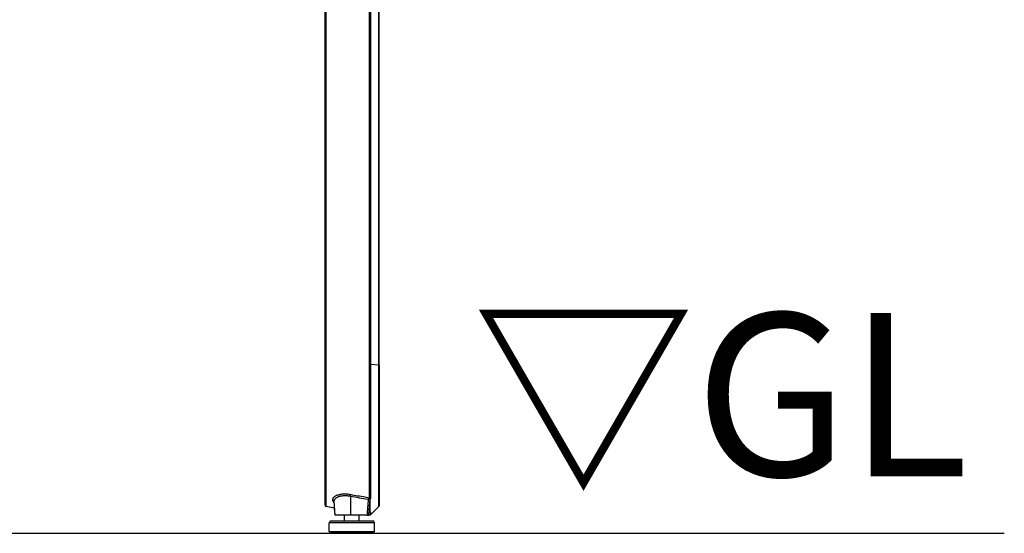
# Model space of a CAD drawing. Extents: x 0 to 12600, y 0 to 8910.
# Drawn here: x 4060 to 4603, y 2337 to 2620 of the extents above; entities that cross this region are included whole.
import ezdxf

# ---------------------------------------------------------------- set-up
doc = ezdxf.new("R2010")
doc.units = 0
doc.header["$LTSCALE"] = 9
for name, color, linetype in [('P001', 131, 'CONTINUOUS'), ('P901', 135, 'CONTINUOUS'), ('P_3TEXT', 60, 'CONTINUOUS'), ('P_7THICK', 7, 'CONTINUOUS')]:
    doc.layers.add(name, color=color, linetype=linetype)
doc.styles.add('BIGFONT', font='simplex.shx', dxfattribs={"bigfont": 'bigfont.shx'})

msp = doc.modelspace()

# ---------------------------------------------------------------- linework, layer by layer
at = {"layer": 'P001'}
for p, q in [((4257.99, 2429.84), (4257.99, 2678.88)), ((4228.07, 2678.83), (4228.07, 2429.69)), ((4228.07, 2429.69), (4228.07, 2352.68)), ((4257.99, 2429.75), (4257.99, 2429.84)), ((4233.81, 2346.86), (4233.14, 2354.45)), ((4233.46, 2350.78), (4228.87, 2351.7)), ((4233.81, 2346.86), (4233.46, 2350.78)), ((4253.07, 2348.39), (4252.93, 2346.86)), ((4257.7, 2351.5), (4253.45, 2347.24)), ((4230.48, 2337.86), (4230.48, 2342.66)), ((4231.48, 2343.66), (4254.48, 2343.66)), ((4238.98, 2343.66), (4238.98, 2346.86)), ((4246.98, 2343.66), (4246.98, 2346.86)), ((4252.94, 2346.97), (4252.93, 2346.86)), ((4252.93, 2346.86), (4252.93, 2346.86)), ((4252.93, 2346.86), (4252.93, 2346.86)), ((4255.48, 2337.86), (4255.48, 2342.66)), ((4254.48, 2336.86), (4231.48, 2336.86))]:
    msp.add_line(p, q, dxfattribs=at)
for centre, start, end in [((4229.07, 2352.68), 180, 258.6901), ((4231.48, 2342.66), 90, 180), ((4252.74, 2347.95), 281.6151, 315), ((4254.48, 2342.66), 0, 90), ((4231.48, 2337.86), 180, 270), ((4254.48, 2337.86), 270, 0)]:
    msp.add_arc(centre, 1, start, end, dxfattribs=at)
for points, knots in [([(4257.99, 2429.75), (4257.99, 2422.25), (4257.99, 2414.52), (4258, 2399.92), (4258, 2392.85), (4258, 2380.11), (4258, 2374.27), (4258, 2364.53), (4258, 2360.51), (4258, 2354.78), (4257.99, 2352.99), (4257.99, 2352.34), (4257.99, 2352.29), (4257.99, 2352.23), (4257.99, 2352.22), (4257.99, 2352.2), (4257.99, 2352.19), (4257.99, 2352.18), (4257.99, 2352.18), (4257.99, 2352.16), (4257.99, 2352.15), (4257.99, 2352.13), (4257.99, 2352.12), (4257.99, 2352.09), (4257.98, 2352.08), (4257.98, 2352.04), (4257.98, 2352.02), (4257.96, 2351.96), (4257.95, 2351.92), (4257.91, 2351.8), (4257.88, 2351.74), (4257.8, 2351.61), (4257.75, 2351.55), (4257.7, 2351.5)], [0, 0, 0, 0, 2.263617, 2.263617, 4.481723, 4.481723, 6.70203, 6.70203, 8.922419, 8.922419, 11.142525, 11.142525, 11.415691, 11.415691, 11.551131, 11.551131, 11.618402, 11.618402, 11.652535, 11.652535, 11.662609, 11.662609, 11.67226, 11.67226, 11.67823, 11.67823, 11.685069, 11.685069, 11.698647, 11.698647, 11.72052, 11.72052, 11.743599, 11.743599, 11.743599, 11.743599]), ([(4251.99, 2355.67), (4252.02, 2355.68), (4252.04, 2355.67), (4252.07, 2355.67), (4252.1, 2355.67), (4252.12, 2355.66), (4252.15, 2355.65), (4252.19, 2355.64), (4252.24, 2355.63), (4252.29, 2355.61), (4252.39, 2355.58), (4252.48, 2355.56), (4252.56, 2355.54), (4252.74, 2355.5), (4252.88, 2355.48), (4252.97, 2355.48)], [0.0000001, 0.0000001, 0.0000001, 0.0000001, 0.0625, 0.0625, 0.0625, 0.125, 0.125, 0.125, 0.25, 0.25, 0.25, 0.5, 0.5, 0.5, 1, 1, 1, 1]), ([(4253.07, 2355.37), (4253.07, 2355.41), (4253.06, 2355.44), (4253.03, 2355.48), (4253.01, 2355.49), (4252.97, 2355.48)], [0.00000003, 0.00000003, 0.00000003, 0.00000003, 0.02215757, 0.02215757, 0.04444629, 0.04444629, 0.04444629, 0.04444629]), ([(4253.07, 2348.4), (4253.07, 2348.75), (4253.07, 2349.16), (4253.07, 2350.09), (4253.07, 2350.62), (4253.07, 2351.79), (4253.07, 2352.43), (4253.07, 2353.82), (4253.07, 2354.57), (4253.07, 2355.37)], [-2.086469, -2.086469, -2.086469, -2.086469, -1.564996, -1.564996, -1.043344, -1.043344, -0.521802, -0.521802, -0.000007, -0.000007, -0.000007, -0.000007]), ([(4253.07, 2348.39), (4253.07, 2348.39), (4253.07, 2348.39), (4253.07, 2348.4), (4253.07, 2348.4), (4253.07, 2348.4)], [-0.0018138, -0.0018138, -0.0018138, -0.0018138, -0.001564027, -0.001564027, -0.000002415, -0.000002415, -0.000002415, -0.000002415]), ([(4242.29, 2346.86), (4241.8, 2346.86), (4241.31, 2346.86), (4240.35, 2346.86), (4239.87, 2346.86), (4238.37, 2346.86), (4237.4, 2346.86), (4235.78, 2346.86), (4235.04, 2346.86), (4234.05, 2346.86), (4233.81, 2346.86), (4233.81, 2346.86), (4233.81, 2346.86), (4233.81, 2346.86)], [0, 0, 0, 0, 0.149203, 0.149203, 0.299444, 0.299444, 0.643878, 0.643878, 0.980292, 0.980292, 1.282972, 1.282972, 1.286215, 1.286215, 1.286215, 1.286215]), ([(4251.26, 2346.86), (4249.77, 2346.86), (4248.27, 2346.86), (4245.28, 2346.86), (4243.79, 2346.86), (4242.29, 2346.86)], [0.000001, 0.000001, 0.000001, 0.000001, 0.450696, 0.450696, 0.901391, 0.901391, 0.901391, 0.901391]), ([(4251.26, 2346.86), (4251.33, 2346.86), (4251.4, 2346.86), (4251.54, 2346.86), (4251.61, 2346.86), (4251.81, 2346.86), (4251.92, 2346.86), (4252.11, 2346.86), (4252.19, 2346.86), (4252.28, 2346.86), (4252.31, 2346.86), (4252.35, 2346.86), (4252.36, 2346.86), (4252.36, 2346.86)], [-0.1627243, -0.1627243, -0.1627243, -0.1627243, -0.1419064, -0.1419064, -0.1196897, -0.1196897, -0.0813924, -0.0813924, -0.0430928, -0.0430928, -0.0208455, -0.0208455, 0, 0, 0, 0]), ([(4252.93, 2346.86), (4252.87, 2346.86), (4252.8, 2346.86), (4252.61, 2346.86), (4252.5, 2346.86), (4252.36, 2346.86)], [0.000001, 0.000001, 0.000001, 0.000001, 0.930731, 0.930731, 1.862612, 1.862612, 1.862612, 1.862612])]:
    msp.add_open_spline(points, degree=3, knots=knots, dxfattribs=at)
for points in [[(4233.14, 2354.45), (4233.14, 2354.45), (4233.14, 2354.45), (4233.14, 2354.45)], [(4251.99, 2355.67), (4251.96, 2355.66), (4251.92, 2355.65), (4251.88, 2355.65)], [(4233.81, 2346.86), (4233.81, 2346.86), (4233.81, 2346.86), (4233.81, 2346.86)]]:
    msp.add_open_spline(points, degree=3, dxfattribs=at)
at = {"layer": 'P901'}
for p, q in [((4228.87, 2429.81), (4228.87, 2678.94)), ((4252.54, 2679.47), (4252.54, 2430.34)), ((4253.45, 2430.31), (4253.45, 2679.44)), ((4257.7, 2678.96), (4257.7, 2429.92)), ((4253.45, 2430.31), (4257.7, 2429.83)), ((4257.7, 2429.92), (4257.7, 2429.83)), ((4242.2, 2357.39), (4242.29, 2346.86)), ((4253.07, 2348.4), (4252.93, 2346.86)), ((4255.48, 2342.66), (4230.48, 2342.66)), ((4230.48, 2337.86), (4255.48, 2337.86))]:
    msp.add_line(p, q, dxfattribs=at)
msp.add_arc((4256.99, 2352.2), 1, 315, 9.9975, dxfattribs=at)
for centre, major_axis, ratio, start_param, end_param in [((4229.07, 2429.69), (-1, 0), 0.113203, 4.909785, 6.283185), ((4252.74, 2430.23), (-1, 0), 0.113203, 3.926991, 4.909785), ((4256.99, 2429.84), (1, 0), 0.113203, 0.000009, 0.785398), ((4256.99, 2429.75), (1, 0), 0.113, 0, 0.785375), ((4242.1, 2357.3), (-0.177, -0.984), 0.085777, 1.674916, 2.643937), ((4135.04, 1252.29), (-161.62, -1743.17), 0.011582, 2.25075, 2.25704), ((4252.74, 2357.17), (-1, 0), 0.875199, 1.373327, 2.356195), ((4252.74, 2349.07), (1, 0), 0.984892, 5.022205, 5.497785)]:
    msp.add_ellipse(centre, major_axis=major_axis, ratio=ratio, start_param=start_param, end_param=end_param, dxfattribs=at)
for points, knots in [([(4228.87, 2351.7), (4228.87, 2351.7), (4228.87, 2351.83), (4228.87, 2352.09), (4228.87, 2352.09), (4228.87, 2352.09), (4228.87, 2352.09), (4228.87, 2352.35), (4228.87, 2352.73), (4228.87, 2353.24), (4228.87, 2353.25), (4228.87, 2353.25), (4228.87, 2353.25), (4228.87, 2353.5), (4228.87, 2353.79), (4228.87, 2354.11), (4228.87, 2354.43), (4228.87, 2354.78), (4228.87, 2355.16), (4228.87, 2355.16), (4228.87, 2355.16), (4228.87, 2355.17), (4228.87, 2355.36), (4228.87, 2355.56), (4228.87, 2355.77), (4228.87, 2355.97), (4228.87, 2356.18), (4228.87, 2356.4), (4228.87, 2356.41), (4228.87, 2356.41), (4228.87, 2356.42), (4228.87, 2356.86), (4228.87, 2357.33), (4228.87, 2357.82), (4228.87, 2357.83), (4228.87, 2357.83), (4228.87, 2357.84), (4228.87, 2358.34), (4228.87, 2358.87), (4228.87, 2359.43), (4228.87, 2359.98), (4228.87, 2360.56), (4228.87, 2361.17), (4228.87, 2361.18), (4228.87, 2361.19), (4228.87, 2361.19), (4228.87, 2361.81), (4228.87, 2362.45), (4228.87, 2363.12), (4228.87, 2363.79), (4228.87, 2364.47), (4228.87, 2365.19), (4228.87, 2365.2), (4228.87, 2365.21), (4228.87, 2365.23), (4228.87, 2365.59), (4228.87, 2365.96), (4228.87, 2366.34), (4228.87, 2366.7), (4228.87, 2367.08), (4228.87, 2367.45), (4228.87, 2367.47), (4228.87, 2367.48), (4228.87, 2367.5), (4228.87, 2368.27), (4228.87, 2369.06), (4228.87, 2369.87), (4228.87, 2369.88), (4228.87, 2369.9), (4228.87, 2369.92), (4228.87, 2370.74), (4228.87, 2371.59), (4228.87, 2372.47), (4228.87, 2373.32), (4228.87, 2374.19), (4228.87, 2375.08), (4228.87, 2375.1), (4228.87, 2375.12), (4228.87, 2375.14), (4228.87, 2376.06), (4228.87, 2376.99), (4228.87, 2377.95), (4228.87, 2378.88), (4228.87, 2379.83), (4228.87, 2380.81), (4228.87, 2380.83), (4228.87, 2380.86), (4228.87, 2380.88), (4228.87, 2381.86), (4228.87, 2382.85), (4228.87, 2383.86), (4228.87, 2383.89), (4228.87, 2383.92), (4228.87, 2383.95), (4228.87, 2384.44), (4228.87, 2384.94), (4228.87, 2385.44), (4228.87, 2385.47), (4228.87, 2385.5), (4228.87, 2385.53), (4228.87, 2386.03), (4228.87, 2386.53), (4228.87, 2387.04), (4228.87, 2387.07), (4228.87, 2387.1), (4228.87, 2387.13), (4228.87, 2388.2), (4228.87, 2389.29), (4228.87, 2390.39), (4228.87, 2391.45), (4228.87, 2392.52), (4228.87, 2393.61), (4228.87, 2393.65), (4228.87, 2393.68), (4228.87, 2393.72), (4228.87, 2394.84), (4228.87, 2395.97), (4228.87, 2397.12), (4228.87, 2398.23), (4228.87, 2399.35), (4228.87, 2400.48), (4228.87, 2400.52), (4228.87, 2400.56), (4228.87, 2400.6), (4228.87, 2401.73), (4228.87, 2402.87), (4228.87, 2404.02), (4228.87, 2404.06), (4228.87, 2404.11), (4228.87, 2404.15), (4228.87, 2404.75), (4228.87, 2405.35), (4228.87, 2405.95), (4228.87, 2406.51), (4228.87, 2407.07), (4228.87, 2407.64), (4228.87, 2407.68), (4228.87, 2407.73), (4228.87, 2407.77), (4228.87, 2408.98), (4228.87, 2410.2), (4228.87, 2411.42), (4228.87, 2412.6), (4228.87, 2413.79), (4228.87, 2414.99), (4228.87, 2415.01), (4228.87, 2415.04), (4228.87, 2415.07), (4228.87, 2416.28), (4228.87, 2417.49), (4228.87, 2418.69), (4228.87, 2419.93), (4228.87, 2421.17), (4228.87, 2422.4), (4228.87, 2422.41), (4228.87, 2422.41), (4228.87, 2422.42), (4228.87, 2424.88), (4228.87, 2427.35), (4228.87, 2429.81)], [0, 0, 0, 0, 0.0625, 0.0625, 0.0625, 0.06259, 0.06259, 0.06259, 0.125, 0.125, 0.125, 0.12518, 0.12518, 0.12518, 0.156471, 0.156471, 0.156471, 0.1875, 0.1875, 0.1875, 0.18777, 0.18777, 0.18777, 0.203419, 0.203419, 0.203419, 0.21875, 0.21875, 0.21875, 0.219065, 0.219065, 0.219065, 0.25, 0.25, 0.25, 0.25036, 0.25036, 0.25036, 0.281655, 0.281655, 0.281655, 0.3125, 0.3125, 0.3125, 0.31295, 0.31295, 0.31295, 0.344245, 0.344245, 0.344245, 0.375, 0.375, 0.375, 0.37554, 0.37554, 0.37554, 0.391187, 0.391187, 0.391187, 0.40625, 0.40625, 0.40625, 0.406835, 0.406835, 0.406835, 0.4375, 0.4375, 0.4375, 0.43813, 0.43813, 0.43813, 0.469425, 0.469425, 0.469425, 0.5, 0.5, 0.5, 0.50072, 0.50072, 0.50072, 0.532015, 0.532015, 0.532015, 0.5625, 0.5625, 0.5625, 0.56331, 0.56331, 0.56331, 0.59375, 0.59375, 0.59375, 0.594604, 0.594604, 0.594604, 0.609375, 0.609375, 0.609375, 0.610252, 0.610252, 0.610252, 0.625, 0.625, 0.625, 0.6259, 0.6259, 0.6259, 0.657194, 0.657194, 0.657194, 0.6875, 0.6875, 0.6875, 0.68849, 0.68849, 0.68849, 0.719785, 0.719785, 0.719785, 0.75, 0.75, 0.75, 0.75108, 0.75108, 0.75108, 0.78125, 0.78125, 0.78125, 0.782375, 0.782375, 0.782375, 0.798023, 0.798023, 0.798023, 0.8125, 0.8125, 0.8125, 0.813653, 0.813653, 0.813653, 0.844778, 0.844778, 0.844778, 0.875, 0.875, 0.875, 0.875749, 0.875749, 0.875749, 0.90625, 0.90625, 0.90625, 0.9375, 0.9375, 0.9375, 0.937649, 0.937649, 0.937649, 1, 1, 1, 1]), ([(4252.54, 2430.34), (4252.54, 2428.11), (4252.54, 2425.89), (4252.54, 2423.67), (4252.54, 2422.21), (4252.54, 2420.76), (4252.54, 2419.3), (4252.54, 2417.81), (4252.54, 2416.32), (4252.54, 2414.82), (4252.54, 2414.48), (4252.54, 2414.14), (4252.54, 2413.8), (4252.54, 2412.88), (4252.54, 2411.97), (4252.54, 2411.05), (4252.54, 2410.14), (4252.54, 2409.22), (4252.54, 2408.31), (4252.54, 2405.29), (4252.54, 2402.32), (4252.54, 2399.42), (4252.54, 2398.83), (4252.54, 2398.25), (4252.54, 2397.67), (4252.54, 2394.21), (4252.54, 2390.83), (4252.54, 2387.55), (4252.54, 2386.73), (4252.54, 2385.91), (4252.54, 2385.1), (4252.54, 2385.03), (4252.54, 2384.96), (4252.54, 2384.88), (4252.54, 2384.15), (4252.54, 2383.43), (4252.54, 2382.72), (4252.54, 2381.15), (4252.54, 2379.62), (4252.54, 2378.14), (4252.54, 2375.99), (4252.54, 2373.93), (4252.54, 2371.96), (4252.54, 2371.2), (4252.54, 2370.45), (4252.54, 2369.72), (4252.54, 2369.06), (4252.54, 2368.41), (4252.54, 2367.77), (4252.54, 2367.13), (4252.54, 2366.51), (4252.54, 2365.89), (4252.54, 2364.66), (4252.54, 2363.48), (4252.54, 2362.36), (4252.54, 2362), (4252.54, 2361.64), (4252.54, 2361.29), (4252.54, 2359.47), (4252.54, 2357.82), (4252.54, 2356.31)], [0, 0, 0, 0, 0.075527, 0.075527, 0.075527, 0.125, 0.125, 0.125, 0.175864, 0.175864, 0.175864, 0.1875, 0.1875, 0.1875, 0.21875, 0.21875, 0.21875, 0.25, 0.25, 0.25, 0.354023, 0.354023, 0.354023, 0.375, 0.375, 0.375, 0.5, 0.5, 0.5, 0.53125, 0.53125, 0.53125, 0.534091, 0.534091, 0.534091, 0.5625, 0.5625, 0.5625, 0.625, 0.625, 0.625, 0.715316, 0.715316, 0.715316, 0.75, 0.75, 0.75, 0.78125, 0.78125, 0.78125, 0.8125, 0.8125, 0.8125, 0.875, 0.875, 0.875, 0.895411, 0.895411, 0.895411, 1, 1, 1, 1]), ([(4253.45, 2356.55), (4253.45, 2357.45), (4253.45, 2358.4), (4253.45, 2359.4), (4253.45, 2360.41), (4253.45, 2361.47), (4253.45, 2362.58), (4253.45, 2363.14), (4253.45, 2363.71), (4253.45, 2364.3), (4253.45, 2364.88), (4253.45, 2365.48), (4253.45, 2366.09), (4253.45, 2366.71), (4253.45, 2367.33), (4253.45, 2367.97), (4253.45, 2368.61), (4253.45, 2369.25), (4253.45, 2369.91), (4253.45, 2371.23), (4253.45, 2372.58), (4253.45, 2373.98), (4253.45, 2375.38), (4253.45, 2376.82), (4253.45, 2378.3), (4253.45, 2379.04), (4253.45, 2379.79), (4253.45, 2380.55), (4253.45, 2381.31), (4253.45, 2382.08), (4253.45, 2382.86), (4253.45, 2383.64), (4253.45, 2384.44), (4253.45, 2385.24), (4253.45, 2386.04), (4253.45, 2386.86), (4253.45, 2387.67), (4253.45, 2389.31), (4253.45, 2390.97), (4253.45, 2392.65), (4253.45, 2394.33), (4253.45, 2396.03), (4253.45, 2397.76), (4253.45, 2399.48), (4253.45, 2401.23), (4253.45, 2402.99), (4253.45, 2404.76), (4253.45, 2406.55), (4253.45, 2408.36), (4253.45, 2409.27), (4253.45, 2410.18), (4253.45, 2411.09), (4253.45, 2412), (4253.45, 2412.92), (4253.45, 2413.83), (4253.45, 2414.74), (4253.45, 2415.66), (4253.45, 2416.57), (4253.45, 2417.48), (4253.45, 2418.4), (4253.45, 2419.31), (4253.45, 2421.14), (4253.45, 2422.98), (4253.45, 2424.81), (4253.45, 2426.64), (4253.45, 2428.47), (4253.45, 2430.31)], [0, 0, 0, 0, 0.0625, 0.0625, 0.0625, 0.125, 0.125, 0.125, 0.156252, 0.156252, 0.156252, 0.1875, 0.1875, 0.1875, 0.21875, 0.21875, 0.21875, 0.25, 0.25, 0.25, 0.312497, 0.312497, 0.312497, 0.375, 0.375, 0.375, 0.40625, 0.40625, 0.40625, 0.4375, 0.4375, 0.4375, 0.46875, 0.46875, 0.46875, 0.5, 0.5, 0.5, 0.562508, 0.562508, 0.562508, 0.625, 0.625, 0.625, 0.687491, 0.687491, 0.687491, 0.75, 0.75, 0.75, 0.78125, 0.78125, 0.78125, 0.8125, 0.8125, 0.8125, 0.843751, 0.843751, 0.843751, 0.875, 0.875, 0.875, 0.9375, 0.9375, 0.9375, 1, 1, 1, 1]), ([(4257.7, 2429.83), (4257.7, 2429.68), (4257.7, 2429.52), (4257.7, 2429.37), (4257.7, 2429.21), (4257.7, 2429.06), (4257.7, 2428.9), (4257.7, 2428.59), (4257.7, 2428.28), (4257.7, 2427.98), (4257.7, 2427.36), (4257.7, 2426.74), (4257.7, 2426.12), (4257.7, 2424.92), (4257.7, 2423.71), (4257.7, 2422.5), (4257.7, 2422.47), (4257.7, 2422.45), (4257.7, 2422.42), (4257.7, 2421.22), (4257.7, 2420.02), (4257.7, 2418.83), (4257.7, 2417.6), (4257.7, 2416.37), (4257.7, 2415.14), (4257.7, 2415.1), (4257.7, 2415.06), (4257.7, 2415.02), (4257.7, 2414.44), (4257.7, 2413.87), (4257.7, 2413.3), (4257.7, 2412.68), (4257.7, 2412.06), (4257.7, 2411.45), (4257.7, 2411.41), (4257.7, 2411.37), (4257.7, 2411.32), (4257.7, 2410.75), (4257.7, 2410.18), (4257.7, 2409.61), (4257.7, 2409), (4257.7, 2408.39), (4257.7, 2407.79), (4257.7, 2407.75), (4257.7, 2407.71), (4257.7, 2407.67), (4257.7, 2406.5), (4257.7, 2405.34), (4257.7, 2404.19), (4257.7, 2403), (4257.7, 2401.82), (4257.7, 2400.65), (4257.7, 2400.61), (4257.7, 2400.57), (4257.7, 2400.53), (4257.7, 2399.4), (4257.7, 2398.28), (4257.7, 2397.17), (4257.71, 2396.02), (4257.71, 2394.87), (4257.71, 2393.74), (4257.71, 2393.71), (4257.71, 2393.67), (4257.71, 2393.64), (4257.71, 2392.54), (4257.71, 2391.46), (4257.71, 2390.38), (4257.71, 2390.35), (4257.71, 2390.32), (4257.71, 2390.28), (4257.71, 2389.76), (4257.71, 2389.24), (4257.71, 2388.72), (4257.71, 2388.18), (4257.71, 2387.63), (4257.71, 2387.09), (4257.71, 2387.06), (4257.71, 2387.03), (4257.71, 2387), (4257.71, 2385.95), (4257.71, 2384.92), (4257.71, 2383.91), (4257.71, 2382.87), (4257.71, 2381.85), (4257.71, 2380.85), (4257.71, 2380.82), (4257.71, 2380.79), (4257.71, 2380.76), (4257.71, 2379.79), (4257.71, 2378.83), (4257.71, 2377.89), (4257.71, 2376.92), (4257.71, 2375.97), (4257.71, 2375.04), (4257.71, 2375.02), (4257.71, 2375), (4257.71, 2374.97), (4257.71, 2374.53), (4257.71, 2374.1), (4257.71, 2373.67), (4257.71, 2373.21), (4257.71, 2372.77), (4257.71, 2372.33), (4257.71, 2371.44), (4257.71, 2370.59), (4257.71, 2369.75), (4257.71, 2369.73), (4257.71, 2369.71), (4257.71, 2369.69), (4257.71, 2369.29), (4257.71, 2368.9), (4257.71, 2368.52), (4257.71, 2368.11), (4257.71, 2367.71), (4257.71, 2367.32), (4257.71, 2367.3), (4257.71, 2367.28), (4257.71, 2367.26), (4257.71, 2366.5), (4257.71, 2365.76), (4257.71, 2365.05), (4257.71, 2365.03), (4257.71, 2365.02), (4257.71, 2365), (4257.71, 2364.29), (4257.71, 2363.61), (4257.71, 2362.95), (4257.71, 2362.28), (4257.71, 2361.63), (4257.71, 2361.02), (4257.71, 2361), (4257.71, 2360.99), (4257.71, 2360.98), (4257.71, 2360.37), (4257.71, 2359.8), (4257.7, 2359.25), (4257.7, 2358.69), (4257.7, 2358.16), (4257.7, 2357.65), (4257.7, 2357.64), (4257.7, 2357.63), (4257.7, 2357.62), (4257.7, 2357.13), (4257.7, 2356.66), (4257.7, 2356.22), (4257.7, 2356.21), (4257.7, 2356.2), (4257.7, 2356.2), (4257.7, 2355.98), (4257.7, 2355.77), (4257.7, 2355.57), (4257.7, 2355.36), (4257.7, 2355.16), (4257.7, 2354.97), (4257.7, 2354.96), (4257.7, 2354.96), (4257.7, 2354.95), (4257.7, 2354.57), (4257.7, 2354.23), (4257.7, 2353.92), (4257.7, 2353.6), (4257.7, 2353.31), (4257.7, 2353.05), (4257.7, 2353.05), (4257.7, 2353.04), (4257.7, 2353.04), (4257.7, 2352.79), (4257.7, 2352.57), (4257.7, 2352.38), (4257.7, 2352.18), (4257.7, 2352.02), (4257.7, 2351.89), (4257.7, 2351.89), (4257.7, 2351.89), (4257.7, 2351.89), (4257.7, 2351.76), (4257.7, 2351.66), (4257.7, 2351.59), (4257.7, 2351.59), (4257.7, 2351.59), (4257.7, 2351.59), (4257.7, 2351.56), (4257.7, 2351.54), (4257.7, 2351.52), (4257.7, 2351.51), (4257.7, 2351.5), (4257.7, 2351.5), (4257.7, 2351.5), (4257.7, 2351.5), (4257.7, 2351.5)], [0, 0, 0, 0, 0.003906, 0.003906, 0.003906, 0.007812, 0.007812, 0.007812, 0.015625, 0.015625, 0.015625, 0.03125, 0.03125, 0.03125, 0.06178, 0.06178, 0.06178, 0.0625, 0.0625, 0.0625, 0.092815, 0.092815, 0.092815, 0.123946, 0.123946, 0.123946, 0.125, 0.125, 0.125, 0.139551, 0.139551, 0.139551, 0.155177, 0.155177, 0.155177, 0.15625, 0.15625, 0.15625, 0.170812, 0.170812, 0.170812, 0.186451, 0.186451, 0.186451, 0.1875, 0.1875, 0.1875, 0.217724, 0.217724, 0.217724, 0.248998, 0.248998, 0.248998, 0.25, 0.25, 0.25, 0.280273, 0.280273, 0.280273, 0.311546, 0.311546, 0.311546, 0.3125, 0.3125, 0.3125, 0.342819, 0.342819, 0.342819, 0.34375, 0.34375, 0.34375, 0.358458, 0.358458, 0.358458, 0.374093, 0.374093, 0.374093, 0.375, 0.375, 0.375, 0.405368, 0.405368, 0.405368, 0.436641, 0.436641, 0.436641, 0.4375, 0.4375, 0.4375, 0.46792, 0.46792, 0.46792, 0.499188, 0.499188, 0.499188, 0.5, 0.5, 0.5, 0.514817, 0.514817, 0.514817, 0.530455, 0.530455, 0.530455, 0.561736, 0.561736, 0.561736, 0.5625, 0.5625, 0.5625, 0.577371, 0.577371, 0.577371, 0.593009, 0.593009, 0.593009, 0.59375, 0.59375, 0.59375, 0.624283, 0.624283, 0.624283, 0.625, 0.625, 0.625, 0.655557, 0.655557, 0.655557, 0.686831, 0.686831, 0.686831, 0.6875, 0.6875, 0.6875, 0.718104, 0.718104, 0.718104, 0.749378, 0.749378, 0.749378, 0.75, 0.75, 0.75, 0.780653, 0.780653, 0.780653, 0.78125, 0.78125, 0.78125, 0.79629, 0.79629, 0.79629, 0.811933, 0.811933, 0.811933, 0.8125, 0.8125, 0.8125, 0.843233, 0.843233, 0.843233, 0.874555, 0.874555, 0.874555, 0.875, 0.875, 0.875, 0.905896, 0.905896, 0.905896, 0.937254, 0.937254, 0.937254, 0.9375, 0.9375, 0.9375, 0.968633, 0.968633, 0.968633, 0.96875, 0.96875, 0.96875, 0.984375, 0.984375, 0.984375, 0.996094, 0.996094, 0.996094, 1, 1, 1, 1]), ([(4242.29, 2358.16), (4241.95, 2358.22), (4241.6, 2358.28), (4241.26, 2358.32), (4240.92, 2358.36), (4240.58, 2358.4), (4240.24, 2358.42), (4240.24, 2358.42), (4240.23, 2358.42), (4240.23, 2358.42), (4239.89, 2358.45), (4239.56, 2358.46), (4239.23, 2358.46), (4238.92, 2358.47), (4238.61, 2358.46), (4238.3, 2358.45), (4238.3, 2358.45), (4238.29, 2358.45), (4238.28, 2358.45), (4238.12, 2358.44), (4237.97, 2358.43), (4237.82, 2358.42), (4237.68, 2358.41), (4237.53, 2358.4), (4237.39, 2358.38), (4237.38, 2358.38), (4237.38, 2358.38), (4237.37, 2358.38), (4237.08, 2358.35), (4236.81, 2358.31), (4236.54, 2358.26), (4236.53, 2358.26), (4236.52, 2358.26), (4236.51, 2358.26), (4236.24, 2358.21), (4235.98, 2358.15), (4235.73, 2358.09), (4235.5, 2358.03), (4235.27, 2357.96), (4235.05, 2357.89), (4235.04, 2357.89), (4235.03, 2357.88), (4235.03, 2357.88), (4234.81, 2357.81), (4234.6, 2357.73), (4234.41, 2357.65), (4234.4, 2357.64), (4234.39, 2357.64), (4234.39, 2357.64), (4234.2, 2357.55), (4234.02, 2357.46), (4233.85, 2357.37), (4233.85, 2357.37), (4233.84, 2357.36), (4233.84, 2357.36), (4233.67, 2357.27), (4233.51, 2357.17), (4233.37, 2357.06), (4233.23, 2356.96), (4233.11, 2356.86), (4233, 2356.75), (4232.99, 2356.75), (4232.99, 2356.75), (4232.99, 2356.75), (4232.88, 2356.64), (4232.78, 2356.53), (4232.7, 2356.42), (4232.7, 2356.41), (4232.69, 2356.41), (4232.69, 2356.41), (4232.61, 2356.3), (4232.54, 2356.18), (4232.49, 2356.07), (4232.49, 2356.07), (4232.49, 2356.06), (4232.49, 2356.06), (4232.43, 2355.95), (4232.39, 2355.83), (4232.37, 2355.71), (4232.34, 2355.59), (4232.33, 2355.47), (4232.34, 2355.35), (4232.34, 2355.23), (4232.36, 2355.11), (4232.4, 2354.99), (4232.43, 2354.87), (4232.48, 2354.75), (4232.55, 2354.63), (4232.55, 2354.63), (4232.55, 2354.63), (4232.55, 2354.63), (4232.61, 2354.51), (4232.69, 2354.39), (4232.78, 2354.27), (4232.87, 2354.15), (4232.98, 2354.04), (4233.1, 2353.92), (4233.1, 2353.92), (4233.11, 2353.91), (4233.11, 2353.91), (4233.14, 2353.88), (4233.17, 2353.86), (4233.2, 2353.83)], [0, 0, 0, 0, 0.03125, 0.03125, 0.03125, 0.0625, 0.0625, 0.0625, 0.0629613, 0.0629613, 0.0629613, 0.094415, 0.094415, 0.094415, 0.125, 0.125, 0.125, 0.1258298, 0.1258298, 0.1258298, 0.1415378, 0.1415378, 0.1415378, 0.15625, 0.15625, 0.15625, 0.1572179, 0.1572179, 0.1572179, 0.1875, 0.1875, 0.1875, 0.1885655, 0.1885655, 0.1885655, 0.2198592, 0.2198592, 0.2198592, 0.25, 0.25, 0.25, 0.2511252, 0.2511252, 0.2511252, 0.28125, 0.28125, 0.28125, 0.2823403, 0.2823403, 0.2823403, 0.3125, 0.3125, 0.3125, 0.3135185, 0.3135185, 0.3135185, 0.3446545, 0.3446545, 0.3446545, 0.375, 0.375, 0.375, 0.3757773, 0.3757773, 0.3757773, 0.40625, 0.40625, 0.40625, 0.4068615, 0.4068615, 0.4068615, 0.4375, 0.4375, 0.4375, 0.4379326, 0.4379326, 0.4379326, 0.4689871, 0.4689871, 0.4689871, 0.5, 0.5, 0.5, 0.53125, 0.53125, 0.53125, 0.5621639, 0.5621639, 0.5621639, 0.5625, 0.5625, 0.5625, 0.593238, 0.593238, 0.593238, 0.6243402, 0.6243402, 0.6243402, 0.625, 0.625, 0.625, 0.6323373, 0.6323373, 0.6323373, 0.6323373]), ([(4233.14, 2354.45), (4233.14, 2354.47), (4233.14, 2354.5), (4233.14, 2354.52), (4233.13, 2354.64), (4233.14, 2354.76), (4233.16, 2354.88), (4233.18, 2355), (4233.22, 2355.12), (4233.27, 2355.24), (4233.31, 2355.36), (4233.37, 2355.47), (4233.45, 2355.59), (4233.45, 2355.59), (4233.45, 2355.59), (4233.45, 2355.59), (4233.53, 2355.71), (4233.61, 2355.82), (4233.71, 2355.93), (4233.72, 2355.93), (4233.72, 2355.93), (4233.72, 2355.93), (4233.82, 2356.04), (4233.94, 2356.15), (4234.06, 2356.26), (4234.19, 2356.36), (4234.33, 2356.46), (4234.48, 2356.55), (4234.48, 2356.56), (4234.48, 2356.56), (4234.49, 2356.56), (4234.64, 2356.65), (4234.8, 2356.75), (4234.98, 2356.83), (4234.98, 2356.84), (4234.98, 2356.84), (4234.99, 2356.84), (4235.16, 2356.93), (4235.35, 2357.01), (4235.55, 2357.09), (4235.56, 2357.09), (4235.56, 2357.09), (4235.57, 2357.09), (4235.77, 2357.17), (4235.99, 2357.24), (4236.21, 2357.3), (4236.43, 2357.37), (4236.67, 2357.42), (4236.91, 2357.47), (4236.91, 2357.47), (4236.92, 2357.47), (4236.92, 2357.47), (4237.17, 2357.52), (4237.42, 2357.56), (4237.69, 2357.6), (4237.69, 2357.6), (4237.7, 2357.6), (4237.7, 2357.6), (4237.84, 2357.62), (4237.97, 2357.63), (4238.11, 2357.64), (4238.25, 2357.66), (4238.39, 2357.67), (4238.52, 2357.67), (4238.53, 2357.67), (4238.53, 2357.67), (4238.53, 2357.67), (4238.82, 2357.69), (4239.11, 2357.69), (4239.4, 2357.69), (4239.7, 2357.69), (4240, 2357.67), (4240.31, 2357.65), (4240.62, 2357.63), (4240.93, 2357.59), (4241.25, 2357.55), (4241.41, 2357.53), (4241.57, 2357.5), (4241.72, 2357.48), (4241.88, 2357.45), (4242.04, 2357.42), (4242.2, 2357.39)], [0.4939284, 0.4939284, 0.4939284, 0.4939284, 0.5, 0.5, 0.5, 0.5313562, 0.5313562, 0.5313562, 0.5625, 0.5625, 0.5625, 0.59375, 0.59375, 0.59375, 0.5940944, 0.5940944, 0.5940944, 0.625, 0.625, 0.625, 0.625458, 0.625458, 0.625458, 0.6568102, 0.6568102, 0.6568102, 0.6875, 0.6875, 0.6875, 0.6881193, 0.6881193, 0.6881193, 0.71875, 0.71875, 0.71875, 0.7194079, 0.7194079, 0.7194079, 0.75, 0.75, 0.75, 0.7506632, 0.7506632, 0.7506632, 0.7818993, 0.7818993, 0.7818993, 0.8125, 0.8125, 0.8125, 0.8130867, 0.8130867, 0.8130867, 0.84375, 0.84375, 0.84375, 0.844243, 0.844243, 0.844243, 0.859804, 0.859804, 0.859804, 0.875, 0.875, 0.875, 0.875377, 0.875377, 0.875377, 0.9065137, 0.9065137, 0.9065137, 0.9375, 0.9375, 0.9375, 0.96875, 0.96875, 0.96875, 0.984375, 0.984375, 0.984375, 1, 1, 1, 1]), ([(4252.54, 2356.31), (4252.06, 2356.4), (4251.58, 2356.49), (4251.11, 2356.57), (4248.49, 2357.04), (4245.88, 2357.51), (4243.26, 2357.99), (4242.94, 2358.04), (4242.62, 2358.1), (4242.29, 2358.16)], [0.00053519, 0.00053519, 0.00053519, 0.00053519, 0.002, 0.002, 0.002, 0.01, 0.01, 0.01, 0.01098705, 0.01098705, 0.01098705, 0.01098705]), ([(4251.99, 2355.67), (4251.99, 2355.66), (4251.99, 2355.64), (4251.99, 2355.63), (4251.87, 2354.17), (4251.75, 2352.7), (4251.5, 2349.78), (4251.38, 2348.32), (4251.26, 2346.86)], [-0.000045854, -0.000045854, -0.000045854, -0.000045854, 0, 0, 0, 0.004416532, 0.004416532, 0.008833064, 0.008833064, 0.008833064, 0.008833064]), ([(4252.54, 2356.31), (4252.54, 2356.27), (4252.52, 2356.21), (4252.44, 2356.09), (4252.39, 2356.03), (4252.26, 2355.92), (4252.19, 2355.86), (4252.04, 2355.75), (4251.96, 2355.7), (4251.88, 2355.65)], [0, 0, 0, 0, 0.25, 0.25, 0.5, 0.5, 0.75, 0.75, 0.9999999, 0.9999999, 0.9999999, 0.9999999]), ([(4252.97, 2355.48), (4252.98, 2355.49), (4252.98, 2355.49), (4252.98, 2355.5), (4253.01, 2355.54), (4253.04, 2355.59), (4253.07, 2355.64), (4253.12, 2355.71), (4253.17, 2355.79), (4253.21, 2355.86), (4253.21, 2355.87), (4253.22, 2355.88), (4253.23, 2355.89), (4253.24, 2355.92), (4253.25, 2355.95), (4253.27, 2355.97), (4253.28, 2356.01), (4253.3, 2356.04), (4253.32, 2356.08), (4253.34, 2356.12), (4253.36, 2356.17), (4253.37, 2356.21), (4253.38, 2356.23), (4253.38, 2356.24), (4253.39, 2356.26), (4253.4, 2356.28), (4253.41, 2356.31), (4253.41, 2356.34), (4253.42, 2356.38), (4253.43, 2356.41), (4253.44, 2356.45), (4253.44, 2356.49), (4253.45, 2356.52), (4253.45, 2356.55)], [0, 0, 0, 0, 0.010594, 0.010594, 0.010594, 0.125, 0.125, 0.125, 0.3125, 0.3125, 0.3125, 0.340121, 0.340121, 0.340121, 0.40625, 0.40625, 0.40625, 0.5, 0.5, 0.5, 0.625, 0.625, 0.625, 0.669624, 0.669624, 0.669624, 0.75, 0.75, 0.75, 0.875, 0.875, 0.875, 1, 1, 1, 1]), ([(4253.45, 2348.37), (4253.45, 2348.38), (4253.44, 2348.39), (4253.43, 2348.4), (4253.43, 2348.41), (4253.42, 2348.41), (4253.4, 2348.41), (4253.4, 2348.41), (4253.4, 2348.41), (4253.4, 2348.41), (4253.39, 2348.41), (4253.39, 2348.41), (4253.38, 2348.4), (4253.37, 2348.4), (4253.36, 2348.4), (4253.34, 2348.39), (4253.33, 2348.39), (4253.31, 2348.38), (4253.29, 2348.37), (4253.28, 2348.37), (4253.28, 2348.36), (4253.27, 2348.36), (4253.22, 2348.33), (4253.15, 2348.29), (4253.08, 2348.24), (4253.07, 2348.24), (4253.06, 2348.23), (4253.05, 2348.22)], [0, 0, 0, 0, 0.125, 0.125, 0.125, 0.25, 0.25, 0.25, 0.2623381, 0.2623381, 0.2623381, 0.3125, 0.3125, 0.3125, 0.3935217, 0.3935217, 0.3935217, 0.5, 0.5, 0.5, 0.5243609, 0.5243609, 0.5243609, 0.785504, 0.785504, 0.785504, 0.8146219, 0.8146219, 0.8146219, 0.8146219])]:
    msp.add_open_spline(points, degree=3, knots=knots, dxfattribs=at)
for points in [[(4242.2, 2357.39), (4245.43, 2356.81), (4248.65, 2356.23), (4251.88, 2355.65)], [(4253.45, 2347.24), (4253.45, 2347.24), (4253.45, 2347.62), (4253.45, 2348.37)]]:
    msp.add_open_spline(points, degree=3, dxfattribs=at)
at = {"layer": 'P_7THICK'}
msp.add_line((1359.49, 2336.86), (4603.05, 2336.86), dxfattribs=at)

# ---------------------------------------------------------------- texts
at = {"layer": 'P_3TEXT', "style": 'BIGFONT'}
msp.add_text('▽GL', height=90, dxfattribs=at).set_placement((4309.44, 2368.38))

doc.saveas('drawing.dxf')
